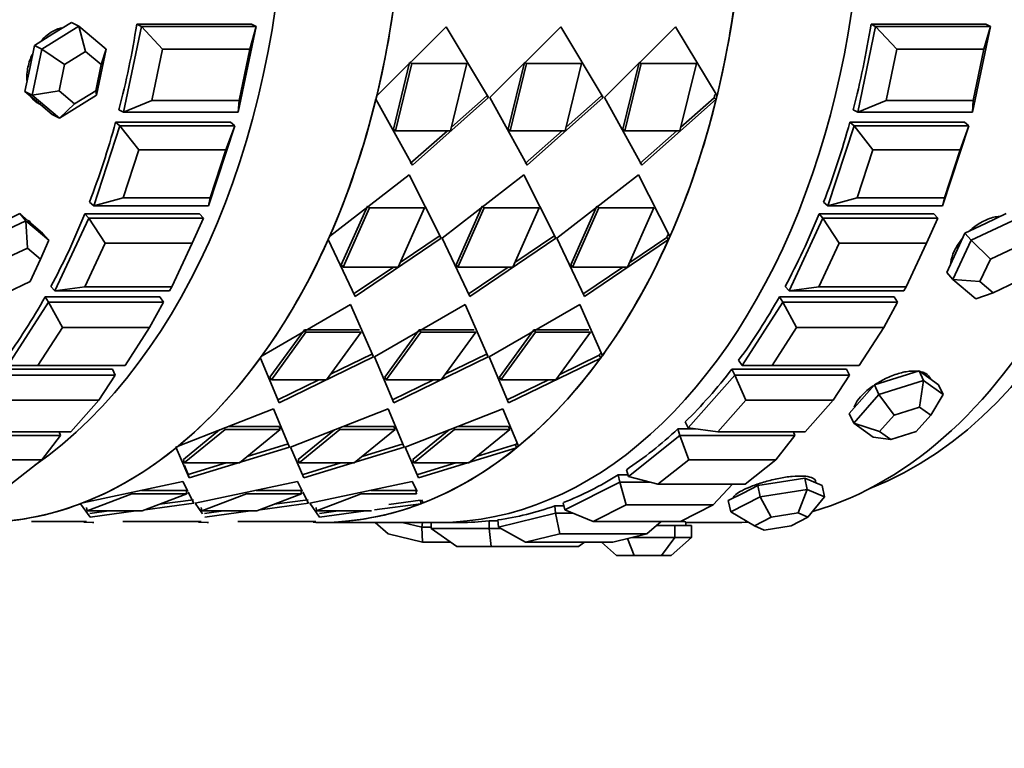
# Model space of a CAD drawing. Units: millimetres. Extents: x 0 to 1361, y 0 to 1969.
# Drawn here: x 707 to 740, y 523 to 548 of the extents above; entities that cross this region are included whole.
import ezdxf
from ezdxf import colors
from ezdxf.entities.mleader import LeaderData, LeaderLine
from ezdxf.math import Vec2, Vec3

# ---------------------------------------------------------------- set-up
doc = ezdxf.new("R2010")
doc.units = ezdxf.units.MM
doc.layers.add('DV5_Défaut', color=7, linetype='Continuous')
doc.layers.add('Défaut', color=7, linetype='Continuous')

# ---------------------------------------------------------------- blocks, each defined once
blk = doc.blocks.new('_DOT')
at = {"color": 0}
blk.add_line((0, 0), (-1, 0), dxfattribs=at)
at = {"color": 0, "const_width": 0.333}
blk.add_lwpolyline([(-0.1665, 0, 1), (0.1665, 0, 1)], format="xyb", close=True, dxfattribs=at)
blk = doc.blocks.new('SE4')
at = {"layer": 'DV5_Défaut', "color": 7, "linetype": 'Continuous', "lineweight": 35}
for p, q in [((708, 546.732), (709.233, 547.501)), ((708.988, 547.625), (708.372, 547.24)), ((709.233, 547.501), (708.988, 547.625)), ((709.233, 547.501), (710.145, 546.732)), ((709.462, 546.657), (709.233, 547.501)), ((710.729, 544.63), (711.325, 547.483)), ((711.325, 547.483), (711.171, 547.561)), ((711.171, 547.561), (715.001, 547.561)), ((711.171, 547.561), (715.001, 547.561)), ((711.325, 547.483), (715.155, 547.483)), ((712.032, 546.727), (711.325, 547.483)), ((715.155, 547.483), (714.559, 544.63)), ((714.943, 546.727), (715.155, 547.483)), ((715.155, 547.483), (715.001, 547.561)), ((719.181, 545.17), (721.499, 547.479)), ((719.181, 545.17), (721.499, 547.479)), ((721.499, 547.479), (722.915, 545.115)), ((721.499, 547.479), (722.915, 545.115)), ((725.329, 547.479), (722.953, 545.115)), ((725.329, 547.479), (722.953, 545.115)), ((726.745, 545.115), (725.329, 547.479)), ((726.745, 545.115), (725.329, 547.479)), ((726.784, 545.115), (729.16, 547.479)), ((726.784, 545.115), (729.16, 547.479)), ((729.16, 547.479), (730.544, 545.17)), ((729.16, 547.479), (730.544, 545.17)), ((735.242, 544.63), (735.838, 547.483)), ((735.838, 547.483), (735.684, 547.561)), ((735.684, 547.561), (739.515, 547.561)), ((735.684, 547.561), (739.515, 547.561)), ((735.838, 547.483), (739.668, 547.483)), ((736.545, 546.727), (735.838, 547.483)), ((739.668, 547.483), (739.072, 544.63)), ((739.456, 546.727), (739.668, 547.483)), ((739.668, 547.483), (739.515, 547.561)), ((708.372, 547.24), (707.755, 546.856)), ((707.755, 546.856), (707.595, 546.087)), ((707.679, 545.195), (708, 546.732)), ((708, 546.732), (707.755, 546.856)), ((708, 546.732), (708.758, 546.217)), ((710.145, 546.732), (709.824, 545.195)), ((709.983, 546.217), (710.145, 546.732)), ((712.032, 546.727), (711.674, 545.015)), ((714.943, 546.727), (712.032, 546.727)), ((714.585, 545.015), (714.943, 546.727)), ((736.545, 546.727), (736.188, 545.015)), ((739.456, 546.727), (736.545, 546.727)), ((739.099, 545.015), (739.456, 546.727)), ((709.462, 546.657), (708.758, 546.217)), ((709.983, 546.217), (709.462, 546.657)), ((707.595, 546.087), (707.434, 545.319)), ((708.758, 546.217), (708.574, 545.339)), ((709.8, 545.339), (709.983, 546.217)), ((719.736, 544.053), (720.28, 546.285)), ((719.736, 544.053), (720.28, 546.285)), ((719.807, 544.005), (720.354, 546.249)), ((719.807, 544.005), (720.354, 546.249)), ((720.28, 546.285), (720.354, 546.249)), ((720.28, 546.285), (720.354, 546.249)), ((720.354, 546.249), (722.192, 546.249)), ((720.354, 546.249), (722.192, 546.249)), ((722.192, 546.249), (721.645, 544.005)), ((722.192, 546.249), (721.645, 544.005)), ((724.11, 546.285), (723.566, 544.053)), ((724.11, 546.285), (723.566, 544.053)), ((724.184, 546.249), (723.637, 544.005)), ((724.184, 546.249), (723.637, 544.005)), ((724.11, 546.285), (724.184, 546.249)), ((724.11, 546.285), (724.184, 546.249)), ((726.022, 546.249), (724.184, 546.249)), ((726.022, 546.249), (724.184, 546.249)), ((725.475, 544.005), (726.022, 546.249)), ((725.475, 544.005), (726.022, 546.249)), ((727.397, 544.053), (727.941, 546.285)), ((727.397, 544.053), (727.941, 546.285)), ((727.467, 544.005), (728.014, 546.249)), ((727.467, 544.005), (728.014, 546.249)), ((727.941, 546.285), (728.014, 546.249)), ((727.941, 546.285), (728.014, 546.249)), ((728.014, 546.249), (729.853, 546.249)), ((728.014, 546.249), (729.853, 546.249)), ((729.853, 546.249), (729.306, 544.005)), ((729.853, 546.249), (729.306, 544.005)), ((707.434, 545.319), (707.89, 544.934)), ((707.679, 545.195), (707.434, 545.319)), ((707.679, 545.195), (708.574, 545.339)), ((708.591, 544.426), (707.679, 545.195)), ((708.574, 545.339), (709.095, 544.9)), ((709.824, 545.195), (708.591, 544.426)), ((709.095, 544.9), (709.8, 545.339)), ((709.8, 545.339), (709.824, 545.195)), ((720.371, 542.851), (719.154, 545.061)), ((720.371, 542.851), (719.154, 545.061)), ((722.915, 545.115), (720.371, 542.851)), ((722.915, 545.115), (720.371, 542.851)), ((722.843, 545.158), (721.673, 544.121)), ((722.843, 545.158), (721.673, 544.121)), ((722.843, 545.158), (722.915, 545.115)), ((722.843, 545.158), (722.915, 545.115)), ((722.953, 545.115), (724.201, 542.851)), ((722.953, 545.115), (724.201, 542.851)), ((724.201, 542.851), (726.745, 545.115)), ((724.201, 542.851), (726.745, 545.115)), ((725.504, 544.121), (726.673, 545.158)), ((725.504, 544.121), (726.673, 545.158)), ((726.673, 545.158), (726.745, 545.115)), ((726.673, 545.158), (726.745, 545.115)), ((728.031, 542.851), (726.784, 545.115)), ((728.031, 542.851), (726.784, 545.115)), ((730.518, 545.061), (728.031, 542.851)), ((730.518, 545.061), (728.031, 542.851)), ((730.446, 545.104), (729.333, 544.119)), ((730.446, 545.104), (729.333, 544.119)), ((730.446, 545.104), (730.518, 545.061)), ((730.446, 545.104), (730.518, 545.061)), ((730.544, 545.17), (730.519, 545.184)), ((730.544, 545.17), (730.519, 545.184)), ((707.89, 544.934), (708.346, 544.55)), ((707.951, 544.881), (707.958, 544.877)), ((708.591, 544.426), (709.095, 544.9)), ((710.729, 544.63), (711.674, 545.015)), ((711.674, 545.015), (714.585, 545.015)), ((714.559, 544.63), (714.585, 545.015)), ((735.242, 544.63), (736.188, 545.015)), ((736.188, 545.015), (739.099, 545.015)), ((739.072, 544.63), (739.099, 545.015)), ((708.591, 544.426), (708.346, 544.55)), ((710.729, 544.63), (710.575, 544.707)), ((714.559, 544.63), (710.729, 544.63)), ((735.242, 544.63), (735.088, 544.707)), ((739.072, 544.63), (735.242, 544.63)), ((709.732, 541.501), (710.607, 544.174)), ((710.607, 544.174), (710.464, 544.288)), ((710.464, 544.288), (714.294, 544.288)), ((710.464, 544.288), (714.294, 544.288)), ((710.607, 544.174), (714.438, 544.174)), ((711.236, 543.367), (710.607, 544.174)), ((714.438, 544.174), (713.562, 541.501)), ((714.147, 543.367), (714.438, 544.174)), ((714.438, 544.174), (714.294, 544.288)), ((734.245, 541.501), (735.121, 544.174)), ((735.121, 544.174), (734.977, 544.288)), ((734.977, 544.288), (738.807, 544.288)), ((734.977, 544.288), (738.807, 544.288)), ((735.121, 544.174), (738.951, 544.174)), ((735.749, 543.367), (735.121, 544.174)), ((738.951, 544.174), (738.076, 541.501)), ((738.66, 543.367), (738.951, 544.174)), ((738.951, 544.174), (738.807, 544.288)), ((719.736, 544.053), (719.807, 544.005)), ((719.736, 544.053), (719.807, 544.005)), ((721.645, 544.005), (719.807, 544.005)), ((721.645, 544.005), (719.807, 544.005)), ((721.542, 544.005), (720.302, 542.906)), ((721.542, 544.005), (720.302, 542.906)), ((723.566, 544.053), (723.637, 544.005)), ((723.566, 544.053), (723.637, 544.005)), ((723.637, 544.005), (725.475, 544.005)), ((723.637, 544.005), (725.475, 544.005)), ((724.133, 542.906), (725.373, 544.005)), ((724.133, 542.906), (725.373, 544.005)), ((727.397, 544.053), (727.467, 544.005)), ((727.397, 544.053), (727.467, 544.005)), ((729.306, 544.005), (727.467, 544.005)), ((729.306, 544.005), (727.467, 544.005)), ((729.204, 544.005), (727.963, 542.906)), ((729.204, 544.005), (727.963, 542.906)), ((711.236, 543.367), (710.71, 541.764)), ((714.147, 543.367), (711.236, 543.367)), ((713.621, 541.764), (714.147, 543.367)), ((735.749, 543.367), (735.224, 541.764)), ((738.66, 543.367), (735.749, 543.367)), ((738.135, 541.764), (738.66, 543.367)), ((717.605, 540.467), (720.265, 542.535)), ((717.605, 540.467), (720.265, 542.535)), ((720.265, 542.535), (721.331, 540.419)), ((720.265, 542.535), (721.331, 540.419)), ((724.095, 542.535), (721.369, 540.419)), ((724.095, 542.535), (721.369, 540.419)), ((725.161, 540.419), (724.095, 542.535)), ((725.161, 540.419), (724.095, 542.535)), ((725.199, 540.419), (727.925, 542.535)), ((725.199, 540.419), (727.925, 542.535)), ((727.925, 542.535), (728.968, 540.467)), ((727.925, 542.535), (728.968, 540.467)), ((709.732, 541.501), (709.588, 541.615)), ((709.732, 541.501), (710.71, 541.764)), ((713.562, 541.501), (709.732, 541.501)), ((710.71, 541.764), (713.621, 541.764)), ((713.562, 541.501), (713.621, 541.764)), ((717.999, 539.524), (718.871, 541.488)), ((717.999, 539.524), (718.871, 541.488)), ((718.871, 541.488), (718.936, 541.425)), ((718.871, 541.488), (718.936, 541.425)), ((722.701, 541.488), (721.829, 539.524)), ((722.701, 541.488), (721.829, 539.524)), ((722.701, 541.488), (722.767, 541.425)), ((722.701, 541.488), (722.767, 541.425)), ((725.659, 539.524), (726.531, 541.488)), ((725.659, 539.524), (726.531, 541.488)), ((726.531, 541.488), (726.597, 541.425)), ((726.531, 541.488), (726.597, 541.425)), ((734.245, 541.501), (734.101, 541.615)), ((734.245, 541.501), (735.224, 541.764)), ((738.076, 541.501), (734.245, 541.501)), ((735.224, 541.764), (738.135, 541.764)), ((738.076, 541.501), (738.135, 541.764)), ((707.26, 541.234), (706.571, 540.907)), ((707.468, 540.999), (707.26, 541.234)), ((707.644, 540.907), (707.26, 541.234)), ((709.566, 541.081), (709.436, 541.229)), ((709.436, 541.229), (713.266, 541.229)), ((709.436, 541.229), (713.266, 541.229)), ((713.397, 541.081), (713.266, 541.229)), ((718.06, 539.45), (718.936, 541.425)), ((718.06, 539.45), (718.936, 541.425)), ((718.936, 541.425), (720.775, 541.425)), ((718.936, 541.425), (720.775, 541.425)), ((720.775, 541.425), (719.899, 539.45)), ((720.775, 541.425), (719.899, 539.45)), ((722.767, 541.425), (721.89, 539.45)), ((722.767, 541.425), (721.89, 539.45)), ((724.605, 541.425), (722.767, 541.425)), ((724.605, 541.425), (722.767, 541.425)), ((723.729, 539.45), (724.605, 541.425)), ((723.729, 539.45), (724.605, 541.425)), ((725.72, 539.45), (726.597, 541.425)), ((725.72, 539.45), (726.597, 541.425)), ((726.597, 541.425), (728.435, 541.425)), ((726.597, 541.425), (728.435, 541.425)), ((728.435, 541.425), (727.559, 539.45)), ((728.435, 541.425), (727.559, 539.45)), ((734.08, 541.081), (733.949, 541.229)), ((733.949, 541.229), (737.779, 541.229)), ((733.949, 541.229), (737.779, 541.229)), ((737.91, 541.081), (737.779, 541.229)), ((740.2, 541.234), (739.511, 540.907)), ((706.09, 540.345), (707.468, 540.999)), ((707.468, 540.999), (708.235, 540.345)), ((707.519, 540.086), (707.468, 540.999)), ((707.673, 540.883), (707.631, 540.93)), ((708.027, 540.58), (707.644, 540.907)), ((708.433, 538.654), (709.566, 541.081)), ((709.566, 541.081), (713.397, 541.081)), ((710.111, 540.243), (709.566, 541.081)), ((713.022, 540.243), (713.397, 541.081)), ((732.946, 538.654), (734.08, 541.081)), ((734.08, 541.081), (737.91, 541.081)), ((734.625, 540.243), (734.08, 541.081)), ((737.536, 540.243), (737.91, 541.081)), ((739.511, 540.907), (738.822, 540.58)), ((739.03, 540.345), (740.408, 540.999)), ((708.235, 540.345), (708.027, 540.58)), ((721.267, 540.487), (719.967, 539.605)), ((721.267, 540.487), (719.967, 539.605)), ((721.267, 540.487), (721.331, 540.419)), ((721.267, 540.487), (721.331, 540.419)), ((723.797, 539.605), (725.097, 540.487)), ((723.797, 539.605), (725.097, 540.487)), ((725.097, 540.487), (725.161, 540.419)), ((725.097, 540.487), (725.161, 540.419)), ((728.968, 540.467), (728.93, 540.507)), ((728.968, 540.467), (728.96, 540.476)), ((738.822, 540.58), (738.517, 539.926)), ((739.03, 540.345), (738.822, 540.58)), ((707.957, 539.712), (708.235, 540.345)), ((710.111, 540.243), (709.431, 538.787)), ((713.022, 540.243), (710.111, 540.243)), ((712.342, 538.787), (713.022, 540.243)), ((718.457, 538.462), (717.562, 540.371)), ((718.457, 538.462), (717.562, 540.371)), ((721.331, 540.419), (718.457, 538.462)), ((721.331, 540.419), (718.457, 538.462)), ((721.369, 540.419), (722.287, 538.462)), ((721.369, 540.419), (722.287, 538.462)), ((722.287, 538.462), (725.161, 540.419)), ((722.287, 538.462), (725.161, 540.419)), ((726.118, 538.462), (725.199, 540.419)), ((726.118, 538.462), (725.199, 540.419)), ((728.925, 540.371), (726.118, 538.462)), ((728.925, 540.371), (726.118, 538.462)), ((728.862, 540.44), (727.627, 539.603)), ((728.862, 540.44), (727.627, 539.603)), ((728.862, 540.44), (728.925, 540.371)), ((728.862, 540.44), (728.925, 540.371)), ((734.625, 540.243), (733.945, 538.787)), ((737.536, 540.243), (734.625, 540.243)), ((736.856, 538.787), (737.536, 540.243)), ((738.42, 539.037), (739.03, 540.345)), ((739.03, 540.345), (739.671, 539.712)), ((707.519, 540.086), (706.731, 539.712)), ((707.957, 539.712), (707.519, 540.086)), ((738.517, 539.926), (738.212, 539.273)), ((740.458, 540.086), (739.671, 539.712)), ((707.608, 538.965), (707.957, 539.712)), ((717.999, 539.524), (718.06, 539.45)), ((717.999, 539.524), (718.06, 539.45)), ((721.829, 539.524), (721.89, 539.45)), ((721.829, 539.524), (721.89, 539.45)), ((725.659, 539.524), (725.72, 539.45)), ((725.659, 539.524), (725.72, 539.45)), ((739.671, 539.712), (739.322, 538.965)), ((719.899, 539.45), (718.06, 539.45)), ((719.899, 539.45), (718.06, 539.45)), ((719.739, 539.45), (718.399, 538.54)), ((719.739, 539.45), (718.399, 538.54)), ((721.89, 539.45), (723.729, 539.45)), ((721.89, 539.45), (723.729, 539.45)), ((722.229, 538.54), (723.569, 539.45)), ((722.229, 538.54), (723.569, 539.45)), ((727.559, 539.45), (725.72, 539.45)), ((727.559, 539.45), (725.72, 539.45)), ((727.402, 539.45), (726.06, 538.54)), ((727.402, 539.45), (726.06, 538.54)), ((738.42, 539.037), (738.212, 539.273)), ((706.821, 538.591), (707.608, 538.965)), ((739.187, 538.384), (738.42, 539.037)), ((738.42, 539.037), (739.322, 538.965)), ((739.322, 538.965), (739.76, 538.591)), ((739.76, 538.591), (740.548, 538.965)), ((708.433, 538.654), (708.302, 538.802)), ((708.433, 538.654), (709.431, 538.787)), ((712.263, 538.654), (708.433, 538.654)), ((709.431, 538.787), (712.342, 538.787)), ((712.263, 538.654), (712.342, 538.787)), ((732.946, 538.654), (732.816, 538.802)), ((732.946, 538.654), (733.945, 538.787)), ((736.777, 538.654), (732.946, 538.654)), ((733.945, 538.787), (736.856, 538.787)), ((736.777, 538.654), (736.856, 538.787)), ((739.187, 538.384), (739.76, 538.591)), ((706.864, 536.158), (708.227, 538.279)), ((708.227, 538.279), (708.113, 538.457)), ((708.113, 538.457), (711.943, 538.457)), ((708.113, 538.457), (711.943, 538.457)), ((708.227, 538.279), (712.057, 538.279)), ((708.687, 537.431), (708.227, 538.279)), ((711.598, 537.431), (712.057, 538.279)), ((712.057, 538.279), (711.943, 538.457)), ((715.351, 536.488), (718.305, 538.195)), ((715.351, 536.488), (718.305, 538.195)), ((718.305, 538.195), (719.07, 536.449)), ((718.305, 538.195), (719.07, 536.449)), ((722.136, 538.195), (719.108, 536.449)), ((722.136, 538.195), (719.108, 536.449)), ((722.9, 536.449), (722.136, 538.195)), ((722.9, 536.449), (722.136, 538.195)), ((722.939, 536.449), (725.966, 538.195)), ((722.939, 536.449), (725.966, 538.195)), ((725.966, 538.195), (726.714, 536.488)), ((725.966, 538.195), (726.714, 536.488)), ((731.377, 536.158), (732.741, 538.279)), ((732.741, 538.279), (732.626, 538.457)), ((732.626, 538.457), (736.457, 538.457)), ((732.626, 538.457), (736.457, 538.457)), ((732.741, 538.279), (736.571, 538.279)), ((733.2, 537.431), (732.741, 538.279)), ((736.111, 537.431), (736.571, 538.279)), ((736.571, 538.279), (736.457, 538.457)), ((708.687, 537.431), (707.869, 536.158)), ((711.598, 537.431), (708.687, 537.431)), ((710.78, 536.158), (711.598, 537.431)), ((715.616, 535.772), (716.764, 537.355)), ((715.616, 535.772), (716.764, 537.355)), ((715.664, 535.678), (716.818, 537.27)), ((715.664, 535.678), (716.818, 537.27)), ((716.764, 537.355), (718.603, 537.355)), ((716.764, 537.355), (716.818, 537.27)), ((716.764, 537.355), (718.603, 537.355)), ((716.764, 537.355), (716.818, 537.27)), ((716.818, 537.27), (718.657, 537.27)), ((716.818, 537.27), (718.657, 537.27)), ((718.657, 537.27), (717.502, 535.678)), ((718.657, 537.27), (717.502, 535.678)), ((720.594, 537.355), (719.446, 535.772)), ((720.594, 537.355), (719.446, 535.772)), ((720.648, 537.27), (719.494, 535.678)), ((720.648, 537.27), (719.494, 535.678)), ((722.433, 537.355), (720.594, 537.355)), ((720.594, 537.355), (720.648, 537.27)), ((722.433, 537.355), (720.594, 537.355)), ((720.594, 537.355), (720.648, 537.27)), ((722.487, 537.27), (720.648, 537.27)), ((722.487, 537.27), (720.648, 537.27)), ((721.332, 535.678), (722.487, 537.27)), ((721.332, 535.678), (722.487, 537.27)), ((723.276, 535.772), (724.424, 537.355)), ((723.276, 535.772), (724.424, 537.355)), ((723.324, 535.678), (724.479, 537.27)), ((723.324, 535.678), (724.479, 537.27)), ((724.424, 537.355), (726.263, 537.355)), ((724.424, 537.355), (724.479, 537.27)), ((724.424, 537.355), (726.263, 537.355)), ((724.424, 537.355), (724.479, 537.27)), ((724.479, 537.27), (726.317, 537.27)), ((724.479, 537.27), (726.317, 537.27)), ((726.317, 537.27), (725.162, 535.678)), ((726.317, 537.27), (725.162, 535.678)), ((733.2, 537.431), (732.382, 536.158)), ((736.111, 537.431), (733.2, 537.431)), ((735.293, 536.158), (736.111, 537.431)), ((719.019, 536.539), (717.64, 535.868)), ((719.019, 536.539), (717.64, 535.868)), ((719.019, 536.539), (719.07, 536.449)), ((719.019, 536.539), (719.07, 536.449)), ((721.47, 535.868), (722.849, 536.539)), ((721.47, 535.868), (722.849, 536.539)), ((722.849, 536.539), (722.9, 536.449)), ((722.849, 536.539), (722.9, 536.449)), ((715.924, 534.913), (715.295, 536.411)), ((715.924, 534.913), (715.295, 536.411)), ((719.07, 536.449), (715.924, 534.913)), ((719.07, 536.449), (715.924, 534.913)), ((719.108, 536.449), (719.754, 534.913)), ((719.108, 536.449), (719.754, 534.913)), ((719.754, 534.913), (722.9, 536.449)), ((719.754, 534.913), (722.9, 536.449)), ((723.584, 534.913), (722.939, 536.449)), ((723.584, 534.913), (722.939, 536.449)), ((726.658, 536.411), (723.584, 534.913)), ((726.658, 536.411), (723.584, 534.913)), ((726.607, 536.501), (725.298, 535.865)), ((726.607, 536.501), (725.298, 535.865)), ((726.607, 536.501), (726.658, 536.411)), ((726.607, 536.501), (726.658, 536.411)), ((726.714, 536.488), (726.707, 536.499)), ((731.377, 536.158), (731.263, 536.336)), ((706.528, 536.041), (710.358, 536.041)), ((706.528, 536.041), (710.358, 536.041)), ((706.864, 536.158), (707.869, 536.158)), ((707.869, 536.158), (710.78, 536.158)), ((710.453, 535.838), (710.358, 536.041)), ((731.136, 535.838), (731.041, 536.041)), ((731.041, 536.041), (734.871, 536.041)), ((731.041, 536.041), (734.871, 536.041)), ((731.377, 536.158), (732.382, 536.158)), ((732.382, 536.158), (735.293, 536.158)), ((734.966, 535.838), (734.871, 536.041)), ((737.287, 535.987), (736.541, 535.75)), ((737.439, 535.664), (737.287, 535.987)), ((737.613, 535.75), (737.287, 535.987)), ((706.623, 535.838), (710.453, 535.838)), ((709.908, 535), (710.453, 535.838)), ((715.616, 535.772), (715.664, 535.678)), ((715.616, 535.772), (715.664, 535.678)), ((717.502, 535.678), (715.664, 535.678)), ((717.502, 535.678), (715.664, 535.678)), ((717.25, 535.678), (715.88, 535.011)), ((717.25, 535.678), (715.88, 535.011)), ((719.446, 535.772), (719.494, 535.678)), ((719.446, 535.772), (719.494, 535.678)), ((719.494, 535.678), (721.332, 535.678)), ((719.494, 535.678), (721.332, 535.678)), ((719.71, 535.011), (721.08, 535.678)), ((719.71, 535.011), (721.08, 535.678)), ((723.276, 535.772), (723.324, 535.678)), ((723.276, 535.772), (723.324, 535.678)), ((725.162, 535.678), (723.324, 535.678)), ((725.162, 535.678), (723.324, 535.678)), ((724.913, 535.678), (723.54, 535.011)), ((724.913, 535.678), (723.54, 535.011)), ((729.576, 534.075), (731.136, 535.838)), ((731.136, 535.838), (734.966, 535.838)), ((731.51, 535), (731.136, 535.838)), ((734.421, 535), (734.966, 535.838)), ((736.541, 535.75), (735.795, 535.512)), ((735.946, 535.189), (737.439, 535.664)), ((737.305, 534.771), (737.439, 535.664)), ((737.439, 535.664), (738.091, 535.189)), ((737.94, 535.512), (737.613, 535.75)), ((737.683, 535.7), (737.669, 535.729)), ((735.795, 535.512), (735.374, 535.037)), ((735.946, 535.189), (735.795, 535.512)), ((738.091, 535.189), (737.94, 535.512)), ((709.908, 535), (706.997, 535)), ((708.972, 533.942), (709.908, 535)), ((731.51, 535), (730.574, 533.942)), ((734.421, 535), (731.51, 535)), ((733.485, 533.942), (734.421, 535)), ((735.374, 535.037), (734.954, 534.562)), ((735.105, 534.239), (735.946, 535.189)), ((735.946, 535.189), (736.452, 534.5)), ((737.678, 534.5), (738.091, 535.189)), ((712.55, 533.464), (715.735, 534.71)), ((712.55, 533.464), (715.735, 534.71)), ((715.735, 534.71), (716.264, 533.436)), ((715.735, 534.71), (716.264, 533.436)), ((719.566, 534.71), (716.303, 533.436)), ((719.566, 534.71), (716.303, 533.436)), ((720.095, 533.436), (719.566, 534.71)), ((720.095, 533.436), (719.566, 534.71)), ((720.133, 533.436), (723.396, 534.71)), ((720.133, 533.436), (723.396, 534.71)), ((723.396, 534.71), (723.913, 533.464)), ((723.396, 534.71), (723.913, 533.464)), ((735.105, 534.239), (734.954, 534.562)), ((737.305, 534.771), (736.452, 534.5)), ((737.678, 534.5), (737.305, 534.771)), ((729.576, 534.075), (729.481, 534.278)), ((735.757, 533.763), (735.105, 534.239)), ((735.105, 534.239), (735.972, 533.957)), ((736.452, 534.5), (735.972, 533.957)), ((737.197, 533.957), (737.678, 534.5)), ((706.061, 533.942), (708.972, 533.942)), ((708.623, 533.817), (708.582, 533.942)), ((712.724, 533.017), (713.935, 534.006)), ((712.724, 533.017), (713.935, 534.006)), ((712.756, 532.908), (714.122, 534.023)), ((712.756, 532.908), (714.122, 534.023)), ((714.122, 534.023), (715.961, 534.023)), ((714.122, 534.023), (715.961, 534.023)), ((714.243, 534.126), (715.921, 534.126)), ((714.243, 534.126), (715.921, 534.126)), ((715.961, 534.023), (714.595, 532.908)), ((715.961, 534.023), (714.595, 532.908)), ((715.921, 534.126), (715.961, 534.023)), ((715.921, 534.126), (715.961, 534.023)), ((717.77, 534.009), (716.555, 533.017)), ((717.77, 534.009), (716.555, 533.017)), ((717.953, 534.023), (716.587, 532.908)), ((717.953, 534.023), (716.587, 532.908)), ((719.791, 534.023), (717.953, 534.023)), ((719.791, 534.023), (717.953, 534.023)), ((719.752, 534.126), (718.07, 534.126)), ((719.752, 534.126), (718.07, 534.126)), ((718.425, 532.908), (719.791, 534.023)), ((718.425, 532.908), (719.791, 534.023)), ((719.752, 534.126), (719.791, 534.023)), ((719.752, 534.126), (719.791, 534.023)), ((720.385, 533.017), (721.6, 534.009)), ((720.385, 533.017), (721.6, 534.009)), ((720.417, 532.908), (721.783, 534.023)), ((720.417, 532.908), (721.783, 534.023)), ((721.783, 534.023), (723.621, 534.023)), ((721.783, 534.023), (723.621, 534.023)), ((721.9, 534.126), (723.582, 534.126)), ((721.9, 534.126), (723.582, 534.126)), ((723.621, 534.023), (722.255, 532.908)), ((723.621, 534.023), (722.255, 532.908)), ((723.582, 534.126), (723.621, 534.023)), ((723.582, 534.126), (723.621, 534.023)), ((729.306, 533.817), (729.233, 534.041)), ((729.233, 534.041), (729.829, 534.041)), ((729.233, 534.041), (729.829, 534.041)), ((729.576, 534.075), (730.574, 533.942)), ((730.574, 533.942), (733.485, 533.942)), ((733.136, 533.817), (733.095, 533.942)), ((735.972, 533.957), (736.344, 533.685)), ((736.344, 533.685), (737.197, 533.957)), ((704.793, 533.817), (708.623, 533.817)), ((707.995, 533.01), (708.623, 533.817)), ((727.588, 532.455), (729.306, 533.817)), ((729.306, 533.817), (733.136, 533.817)), ((729.597, 533.01), (729.306, 533.817)), ((732.508, 533.01), (733.136, 533.817)), ((735.757, 533.763), (736.344, 533.685)), ((712.498, 533.405), (712.475, 533.457)), ((712.918, 532.41), (712.484, 533.41)), ((712.918, 532.41), (712.484, 533.41)), ((716.264, 533.436), (712.918, 532.41)), ((716.264, 533.436), (712.918, 532.41)), ((716.229, 533.543), (714.86, 533.124)), ((716.229, 533.543), (714.86, 533.124)), ((716.303, 533.436), (716.748, 532.41)), ((716.303, 533.436), (716.748, 532.41)), ((716.748, 532.41), (720.095, 533.436)), ((716.748, 532.41), (720.095, 533.436)), ((718.69, 533.124), (720.059, 533.543)), ((718.69, 533.124), (720.059, 533.543)), ((720.579, 532.41), (720.133, 533.436)), ((720.579, 532.41), (720.133, 533.436)), ((723.847, 533.41), (720.579, 532.41)), ((723.847, 533.41), (720.579, 532.41)), ((723.812, 533.516), (722.517, 533.121)), ((723.812, 533.516), (722.517, 533.121)), ((723.812, 533.516), (723.847, 533.41)), ((723.812, 533.516), (723.847, 533.41)), ((707.995, 533.01), (705.084, 533.01)), ((706.964, 532.193), (707.995, 533.01)), ((712.724, 533.017), (712.756, 532.908)), ((712.724, 533.017), (712.756, 532.908)), ((714.595, 532.908), (712.756, 532.908)), ((714.595, 532.908), (712.756, 532.908)), ((714.152, 532.908), (712.89, 532.522)), ((714.152, 532.908), (712.89, 532.522)), ((716.555, 533.017), (716.587, 532.908)), ((716.555, 533.017), (716.587, 532.908)), ((716.587, 532.908), (718.425, 532.908)), ((716.703, 532.908), (718.425, 532.908)), ((716.72, 532.522), (717.983, 532.908)), ((716.72, 532.522), (717.983, 532.908)), ((720.385, 533.017), (720.417, 532.908)), ((720.385, 533.017), (720.417, 532.908)), ((722.255, 532.908), (720.417, 532.908)), ((722.255, 532.908), (720.417, 532.908)), ((721.817, 532.908), (720.551, 532.522)), ((721.817, 532.908), (720.551, 532.522)), ((729.597, 533.01), (728.566, 532.193)), ((732.508, 533.01), (729.597, 533.01)), ((731.477, 532.193), (732.508, 533.01)), ((712.89, 532.522), (712.76, 532.815)), ((712.89, 532.522), (712.76, 532.815)), ((727.588, 532.455), (727.515, 532.679)), ((709.366, 531.57), (712.704, 532.284)), ((709.366, 531.57), (712.704, 532.284)), ((712.704, 532.284), (712.876, 531.947)), ((712.704, 532.284), (712.859, 531.981)), ((712.89, 532.522), (712.918, 532.41)), ((712.89, 532.522), (712.918, 532.41)), ((716.534, 532.284), (713.115, 531.556)), ((716.534, 532.284), (713.115, 531.556)), ((716.707, 531.947), (716.534, 532.284)), ((716.683, 531.992), (716.534, 532.284)), ((716.946, 531.556), (720.364, 532.284)), ((716.946, 531.556), (720.364, 532.284)), ((720.364, 532.284), (720.536, 531.947)), ((720.364, 532.284), (720.519, 531.981)), ((725.461, 531.34), (727.295, 532.267)), ((727.295, 532.267), (727.245, 532.505)), ((727.245, 532.505), (727.571, 532.505)), ((727.245, 532.505), (727.571, 532.505)), ((727.295, 532.267), (728.292, 532.267)), ((727.507, 531.511), (727.295, 532.267)), ((727.588, 532.455), (728.566, 532.193)), ((732.692, 532.273), (731.908, 532.148)), ((733.475, 532.398), (732.692, 532.273)), ((733.554, 532.017), (733.475, 532.398)), ((733.764, 532.273), (733.475, 532.398)), ((734.053, 532.148), (733.764, 532.273)), ((733.846, 532.237), (733.833, 532.298)), ((711.329, 531.99), (712.822, 531.99)), ((711.329, 531.99), (712.822, 531.99)), ((712.822, 531.99), (712.844, 531.875)), ((712.822, 531.99), (712.844, 531.875)), ((712.888, 531.925), (713.077, 531.556)), ((716.652, 531.99), (715.153, 531.99)), ((716.652, 531.99), (715.153, 531.99)), ((716.652, 531.99), (716.674, 531.875)), ((716.652, 531.99), (716.674, 531.875)), ((716.907, 531.556), (716.718, 531.925)), ((718.983, 531.99), (720.482, 531.99)), ((718.983, 531.99), (720.482, 531.99)), ((720.482, 531.99), (720.505, 531.875)), ((720.482, 531.99), (720.505, 531.875)), ((728.566, 532.193), (731.477, 532.193)), ((730.418, 531.511), (731.056, 532.193)), ((731.908, 532.148), (731.414, 531.898)), ((731.988, 531.768), (731.908, 532.148)), ((731.988, 531.768), (733.554, 532.017)), ((733.25, 531.233), (733.554, 532.017)), ((733.554, 532.017), (734.133, 531.768)), ((734.133, 531.768), (734.053, 532.148)), ((709.508, 531.3), (711.006, 531.875)), ((709.508, 531.3), (711.006, 531.875)), ((711.006, 531.875), (712.844, 531.875)), ((711.006, 531.875), (712.844, 531.875)), ((712.844, 531.875), (711.346, 531.3)), ((713.058, 531.672), (711.929, 531.524)), ((713.058, 531.672), (711.929, 531.524)), ((714.836, 531.875), (713.338, 531.3)), ((714.836, 531.875), (713.338, 531.3)), ((716.674, 531.875), (714.836, 531.875)), ((716.674, 531.875), (714.836, 531.875)), ((715.176, 531.3), (716.674, 531.875)), ((715.759, 531.524), (716.889, 531.672)), ((715.759, 531.524), (716.889, 531.672)), ((717.168, 531.3), (718.666, 531.875)), ((717.168, 531.3), (718.666, 531.875)), ((718.666, 531.875), (720.505, 531.875)), ((718.666, 531.875), (720.505, 531.875)), ((720.638, 531.659), (719.58, 531.52)), ((720.638, 531.659), (719.58, 531.52)), ((720.638, 531.659), (720.656, 531.542)), ((720.638, 531.659), (720.656, 531.542)), ((720.676, 531.673), (720.729, 531.57)), ((720.676, 531.673), (720.729, 531.57)), ((725.461, 531.34), (725.411, 531.578)), ((731.414, 531.898), (730.92, 531.648)), ((730.999, 531.268), (730.92, 531.648)), ((730.999, 531.268), (731.988, 531.768)), ((731.988, 531.768), (732.355, 531.09)), ((733.58, 531.09), (734.133, 531.768)), ((709.615, 531.099), (709.293, 531.542)), ((709.615, 531.099), (709.293, 531.542)), ((709.493, 531.418), (709.508, 531.3)), ((709.493, 531.418), (709.508, 531.3)), ((711.346, 531.3), (709.508, 531.3)), ((711.346, 531.3), (709.508, 531.3)), ((710.231, 531.3), (709.605, 531.218)), ((710.231, 531.3), (709.605, 531.218)), ((711.141, 531.3), (709.615, 531.099)), ((711.141, 531.3), (709.615, 531.099)), ((713.077, 531.556), (711.454, 531.342)), ((713.077, 531.556), (711.454, 531.342)), ((713.115, 531.556), (713.366, 531.209)), ((713.115, 531.556), (713.366, 531.209)), ((713.324, 531.418), (713.338, 531.3)), ((713.324, 531.418), (713.338, 531.3)), ((713.338, 531.3), (715.176, 531.3)), ((713.435, 531.218), (714.061, 531.3)), ((713.435, 531.218), (714.061, 531.3)), ((713.445, 531.099), (714.971, 531.3)), ((713.445, 531.099), (714.971, 531.3)), ((713.454, 531.3), (715.176, 531.3)), ((715.284, 531.342), (716.907, 531.556)), ((715.284, 531.342), (716.907, 531.556)), ((717.275, 531.099), (716.946, 531.556)), ((717.275, 531.099), (716.946, 531.556)), ((717.154, 531.418), (717.168, 531.3)), ((717.154, 531.418), (717.168, 531.3)), ((719.007, 531.3), (717.168, 531.3)), ((719.007, 531.3), (717.168, 531.3)), ((717.896, 531.3), (717.265, 531.218)), ((717.896, 531.3), (717.265, 531.218)), ((718.812, 531.3), (717.275, 531.099)), ((718.812, 531.3), (717.275, 531.099)), ((720.656, 531.542), (719.107, 531.339)), ((720.656, 531.542), (719.107, 531.339)), ((725.153, 531.224), (725.128, 531.473)), ((725.128, 531.473), (725.433, 531.473)), ((725.128, 531.473), (725.433, 531.473)), ((725.461, 531.34), (726.407, 530.954)), ((727.507, 531.511), (726.407, 530.954)), ((730.418, 531.511), (727.507, 531.511)), ((729.318, 530.954), (730.418, 531.511)), ((730.999, 531.268), (731.79, 530.804)), ((707.649, 530.949), (709.487, 530.949)), ((707.649, 530.949), (709.487, 530.949)), ((709.693, 530.917), (709.404, 530.928)), ((709.693, 530.917), (709.404, 530.928)), ((711.479, 530.949), (710.708, 530.949)), ((711.479, 530.949), (710.708, 530.949)), ((713.318, 530.949), (711.479, 530.949)), ((713.318, 530.949), (711.479, 530.949)), ((713.234, 530.928), (713.523, 530.917)), ((713.234, 530.928), (713.523, 530.917)), ((714.538, 530.949), (715.309, 530.949)), ((714.538, 530.949), (715.309, 530.949)), ((715.309, 530.949), (717.148, 530.949)), ((715.309, 530.949), (717.148, 530.949)), ((717.271, 530.917), (717.061, 530.925)), ((717.271, 530.917), (717.061, 530.925)), ((722.933, 530.717), (722.933, 530.968)), ((722.933, 530.968), (723.227, 530.968)), ((722.933, 530.968), (723.227, 530.968)), ((723.248, 530.755), (723.223, 531.003)), ((723.248, 530.755), (725.153, 531.224)), ((725.153, 531.224), (725.744, 531.224)), ((725.292, 530.538), (725.153, 531.224)), ((726.407, 530.954), (729.318, 530.954)), ((728.203, 530.538), (728.676, 530.954)), ((729.497, 530.817), (729.497, 530.93)), ((729.497, 530.917), (729.497, 530.93)), ((732.355, 531.09), (731.79, 530.804)), ((733.25, 531.233), (732.355, 531.09)), ((733.016, 530.804), (733.58, 531.09)), ((733.58, 531.09), (733.25, 531.233)), ((709.693, 530.917), (709.731, 530.917)), ((709.693, 530.917), (709.731, 530.917)), ((713.523, 530.917), (713.561, 530.917)), ((713.523, 530.917), (713.561, 530.917)), ((717.309, 530.917), (721.254, 530.917)), ((719.134, 530.917), (719.564, 530.538)), ((720.034, 530.917), (720.689, 530.755)), ((720.689, 530.755), (720.705, 530.917)), ((720.689, 530.755), (721.004, 530.755)), ((720.707, 530.256), (720.689, 530.755)), ((721.004, 530.717), (721.004, 530.917)), ((721.004, 530.717), (722.933, 530.717)), ((721.004, 530.717), (721.85, 530.117)), ((721.254, 530.917), (721.969, 530.917)), ((721.254, 530.917), (721.969, 530.917)), ((722.933, 530.717), (723.318, 530.717)), ((723.007, 530.117), (722.933, 530.717)), ((723.248, 530.755), (724.149, 530.256)), ((729.136, 530.817), (728.52, 530.817)), ((729.136, 530.417), (729.136, 530.817)), ((729.412, 530.817), (729.136, 530.817)), ((729.689, 530.817), (729.412, 530.817)), ((729.497, 530.917), (731.161, 530.917)), ((729.497, 530.917), (731.161, 530.917)), ((729.689, 530.417), (729.689, 530.817)), ((731.79, 530.804), (732.121, 530.662)), ((732.121, 530.662), (733.016, 530.804)), ((720.707, 530.256), (719.564, 530.538)), ((725.292, 530.538), (724.149, 530.256)), ((728.203, 530.538), (725.292, 530.538)), ((727.06, 530.256), (728.203, 530.538)), ((727.559, 530.379), (727.781, 529.817)), ((727.71, 530.417), (729.136, 530.417)), ((728.691, 529.817), (729.136, 530.417)), ((729.007, 529.817), (729.689, 530.417)), ((729.136, 530.417), (729.689, 530.417)), ((721.653, 530.256), (720.707, 530.256)), ((723.007, 530.117), (721.85, 530.117)), ((725.918, 530.117), (723.007, 530.117)), ((724.149, 530.256), (727.06, 530.256)), ((725.918, 530.117), (726.115, 530.256)), ((726.687, 530.256), (727.187, 529.817)), ((727.781, 529.817), (727.187, 529.817)), ((728.691, 529.817), (727.781, 529.817)), ((729.007, 529.817), (728.691, 529.817))]:
    blk.add_line(p, q, dxfattribs=at)
for centre, major_axis, ratio, start_param, end_param in [((717.309, 552.917), (0, -22), 0.642788, 0, 3.149502), ((705.945, 552.917), (0, -22), 0.642788, 0, 3.141593), ((721.254, 552.917), (0, -22), 0.642788, 0, 3.141593), ((721.254, 552.917), (0, -22), 0.642788, 0, 3.141593), ((721.254, 552.917), (0, -22), 0.642788, 0, 3.141593), ((731.161, 552.917), (0, -22), 0.642788, 0.183384, 2.958208), ((731.161, 552.917), (0, -22), 0.642788, 0.183384, 2.958208), ((732.31, 552.917), (0, 21.5), 0.642788, 3.38538, 6.039398), ((702, 552.917), (0, -22), 0.642788, 0.419414, 2.722179), ((702, 552.917), (0, -22), 0.642788, 0.419414, 2.722179), ((702, 552.917), (0, -22), 0.642788, 0.419414, 2.722179), ((705.945, 552.917), (0, -22), 0.642788, 1.210951, 1.44732), ((705.945, 552.917), (0, -22), 0.642788, 1.210951, 1.44732), ((717.308, 552.917), (0, -22), 0.642788, 1.210951, 1.44732), ((717.308, 552.917), (0, -22), 0.642788, 1.210951, 1.44732), ((697.455, 552.917), (0, -22), 0.642788, 1.188402, 1.324872), ((697.455, 552.917), (0, -22), 0.642788, 1.188402, 1.324872), ((721.969, 552.917), (0, -22), 0.642788, 1.188402, 1.324872), ((721.969, 552.917), (0, -22), 0.642788, 1.188402, 1.324872), ((708.545, 546.149), (0.632, 1.249), 0.728552, 2.756801, 3.060317), ((705.945, 552.917), (0, -22), 0.642788, 0.96929, 1.205659), ((705.945, 552.917), (0, -22), 0.642788, 0.96929, 1.205659), ((717.308, 552.917), (0, -22), 0.642788, 0.96929, 1.205659), ((717.308, 552.917), (0, -22), 0.642788, 0.96929, 1.205659), ((697.455, 552.917), (0, -22), 0.642788, 1.031323, 1.167792), ((697.455, 552.917), (0, -22), 0.642788, 1.031323, 1.167792), ((721.969, 552.917), (0, -22), 0.642788, 1.031323, 1.167792), ((721.969, 552.917), (0, -22), 0.642788, 1.031323, 1.167792), ((697.455, 552.917), (0, -22), 0.642788, 0.874243, 1.010713), ((697.455, 552.917), (0, -22), 0.642788, 0.874243, 1.010713), ((721.969, 552.917), (0, -22), 0.642788, 0.874243, 1.010713), ((721.969, 552.917), (0, -22), 0.642788, 0.874243, 1.010713), ((705.945, 552.917), (0, -22), 0.642788, 0.727629, 0.963998), ((705.945, 552.917), (0, -22), 0.642788, 0.727629, 0.963998), ((717.308, 552.917), (0, -22), 0.642788, 0.727629, 0.963998), ((717.308, 552.917), (0, -22), 0.642788, 0.727629, 0.963998), ((697.455, 552.917), (0, -22), 0.642788, 0.717163, 0.853633), ((697.455, 552.917), (0, -22), 0.642788, 0.717163, 0.853633), ((721.969, 552.917), (0, -22), 0.642788, 0.717163, 0.853633), ((721.969, 552.917), (0, -22), 0.642788, 0.717163, 0.853633), ((705.945, 552.917), (0, -22), 0.642788, 0.485968, 0.722337), ((705.945, 552.917), (0, -22), 0.642788, 0.485968, 0.722337), ((717.308, 552.917), (0, -22), 0.642788, 0.485968, 0.722337), ((717.308, 552.917), (0, -22), 0.642788, 0.485968, 0.722337), ((721.969, 552.917), (0, -22), 0.642788, 0.560084, 0.696553), ((721.969, 552.917), (0, -22), 0.642788, 0.560084, 0.696553), ((721.969, 552.917), (0, -22), 0.642788, 0.403004, 0.539474), ((721.969, 552.917), (0, -22), 0.642788, 0.403004, 0.539474), ((705.945, 552.917), (0, -22), 0.642788, 0.244307, 0.480676), ((705.945, 552.917), (0, -22), 0.642788, 0.244307, 0.480676), ((717.308, 552.917), (0, -22), 0.642788, 0.244307, 0.480676), ((717.308, 552.917), (0, -22), 0.642788, 0.244307, 0.480676), ((721.969, 552.917), (0, -22), 0.642788, 0.245925, 0.382394), ((721.969, 552.917), (0, -22), 0.642788, 0.245925, 0.382394), ((705.945, 552.917), (0, -22), 0.642788, 0.002646, 0.239015), ((705.945, 552.917), (0, -22), 0.642788, 0.002646, 0.239015), ((717.308, 552.917), (0, -22), 0.642788, 0.002646, 0.239015), ((717.308, 552.917), (0, -22), 0.642788, 0.002646, 0.239015), ((721.969, 552.917), (0, -22), 0.642788, 0.088845, 0.225314), ((721.969, 552.917), (0, -22), 0.642788, 0.088845, 0.225314), ((717.309, 552.917), (0, -22), 0.642788, 6.271663, 6.283185), ((721.969, 552.917), (0, 22), 0.642788, 3.141593, 3.209827), ((721.969, 552.917), (0, 22), 0.642788, 3.141593, 3.209827), ((731.161, 552.917), (0, -22), 0.642788, 0, 0.029787), ((731.161, 552.917), (0, -22), 0.642788, 0, 0.029787)]:
    blk.add_ellipse(centre, major_axis=major_axis, ratio=ratio, start_param=start_param, end_param=end_param, dxfattribs=at)
for points, knots in [([(708.666, 547.442), (708.607, 547.43), (708.548, 547.411), (708.49, 547.387), (708.368, 547.337), (708.248, 547.261), (708.138, 547.167), (708.084, 547.121), (708.033, 547.071), (707.984, 547.016)], [0, 0, 0, 0, 0.24442, 0.24442, 0.24442, 0.753968, 0.753968, 0.753968, 1, 1, 1, 1]), ([(708.666, 547.442), (708.607, 547.43), (708.548, 547.411), (708.49, 547.387), (708.368, 547.337), (708.248, 547.261), (708.138, 547.167), (708.084, 547.121), (708.033, 547.071), (707.984, 547.016)], [0, 0, 0, 0, 0.24442, 0.24442, 0.24442, 0.753968, 0.753968, 0.753968, 1, 1, 1, 1]), ([(707.68, 546.554), (707.658, 546.507), (707.638, 546.46), (707.62, 546.412), (707.565, 546.266), (707.526, 546.113), (707.508, 545.965), (707.497, 545.871), (707.494, 545.777), (707.499, 545.687)], [0, 0, 0, 0, 0.166293, 0.166293, 0.166293, 0.674682, 0.674682, 0.674682, 1, 1, 1, 1]), ([(707.68, 546.554), (707.658, 546.507), (707.638, 546.46), (707.62, 546.412), (707.565, 546.266), (707.526, 546.113), (707.508, 545.965), (707.497, 545.871), (707.494, 545.777), (707.499, 545.687)], [0, 0, 0, 0, 0.1662927, 0.1662927, 0.1662927, 0.674682, 0.674682, 0.674682, 1, 1, 1, 1]), ([(707.769, 545.012), (707.801, 544.98), (707.835, 544.952), (707.871, 544.927), (707.896, 544.91), (707.923, 544.895), (707.95, 544.881)], [0, 0, 0, 0, 0.591693, 0.591693, 0.591693, 1, 1, 1, 1]), ([(707.769, 545.012), (707.801, 544.98), (707.835, 544.952), (707.871, 544.927), (707.896, 544.91), (707.923, 544.895), (707.95, 544.881)], [0, 0, 0, 0, 0.591693, 0.591693, 0.591693, 1, 1, 1, 1]), ([(739.976, 541.142), (739.914, 541.138), (739.851, 541.128), (739.786, 541.113), (739.657, 541.083), (739.522, 541.03), (739.392, 540.96), (739.261, 540.889), (739.132, 540.799), (739.014, 540.696), (738.991, 540.677), (738.968, 540.656), (738.946, 540.635)], [0, 0, 0, 0, 0.185072, 0.185072, 0.185072, 0.556321, 0.556321, 0.556321, 0.928095, 0.928095, 0.928095, 1, 1, 1, 1]), ([(739.976, 541.142), (739.914, 541.138), (739.851, 541.128), (739.786, 541.113), (739.657, 541.083), (739.522, 541.03), (739.392, 540.96), (739.261, 540.889), (739.132, 540.799), (739.014, 540.696), (738.991, 540.677), (738.968, 540.656), (738.946, 540.635)], [0, 0, 0, 0, 0.185072, 0.185072, 0.185072, 0.556321, 0.556321, 0.556321, 0.928095, 0.928095, 0.928095, 1, 1, 1, 1]), ([(707.63, 540.931), (707.618, 540.944), (707.606, 540.956), (707.594, 540.968), (707.578, 540.983), (707.561, 540.997), (707.543, 541.011)], [0, 0, 0, 0, 0.441732, 0.441732, 0.441732, 1, 1, 1, 1]), ([(707.63, 540.931), (707.618, 540.944), (707.606, 540.956), (707.594, 540.968), (707.578, 540.983), (707.561, 540.997), (707.543, 541.011)], [0, 0, 0, 0, 0.441732, 0.441732, 0.441732, 1, 1, 1, 1]), ([(738.736, 540.411), (738.721, 540.392), (738.706, 540.374), (738.692, 540.355), (738.598, 540.233), (738.519, 540.103), (738.461, 539.977), (738.403, 539.85), (738.364, 539.723), (738.347, 539.606), (738.345, 539.592), (738.343, 539.577), (738.342, 539.563)], [0, 0, 0, 0, 0.068108, 0.068108, 0.068108, 0.507638, 0.507638, 0.507638, 0.946373, 0.946373, 0.946373, 1, 1, 1, 1]), ([(738.736, 540.411), (738.721, 540.392), (738.706, 540.374), (738.692, 540.355), (738.598, 540.233), (738.519, 540.103), (738.461, 539.977), (738.403, 539.85), (738.364, 539.723), (738.347, 539.606), (738.345, 539.592), (738.343, 539.577), (738.342, 539.563)], [0, 0, 0, 0, 0.068108, 0.068108, 0.068108, 0.507638, 0.507638, 0.507638, 0.946373, 0.946373, 0.946373, 1, 1, 1, 1]), ([(737.236, 535.971), (737.234, 535.972), (737.233, 535.972), (737.231, 535.972), (737.12, 535.983), (736.992, 535.976), (736.858, 535.954), (736.723, 535.931), (736.579, 535.891), (736.436, 535.838), (736.293, 535.785), (736.147, 535.717), (736.011, 535.641), (735.948, 535.606), (735.887, 535.569), (735.827, 535.53)], [0, 0, 0, 0, 0.004141, 0.004141, 0.004141, 0.292046, 0.292046, 0.292046, 0.579702, 0.579702, 0.579702, 0.867765, 0.867765, 0.867765, 1, 1, 1, 1]), ([(737.236, 535.971), (737.234, 535.972), (737.233, 535.972), (737.231, 535.972), (737.12, 535.983), (736.992, 535.976), (736.858, 535.954), (736.723, 535.931), (736.579, 535.891), (736.436, 535.838), (736.293, 535.785), (736.147, 535.717), (736.011, 535.641), (735.948, 535.606), (735.887, 535.569), (735.827, 535.53)], [0, 0, 0, 0, 0.004141, 0.004141, 0.004141, 0.292046, 0.292046, 0.292046, 0.579702, 0.579702, 0.579702, 0.867765, 0.867765, 0.867765, 1, 1, 1, 1]), ([(737.669, 535.729), (737.638, 535.794), (737.585, 535.849), (737.514, 535.89), (737.473, 535.914), (737.426, 535.933), (737.373, 535.947)], [0, 0, 0, 0, 0.636621, 0.636621, 0.636621, 1, 1, 1, 1]), ([(737.669, 535.729), (737.638, 535.794), (737.585, 535.849), (737.514, 535.89), (737.473, 535.914), (737.426, 535.933), (737.373, 535.947)], [0, 0, 0, 0, 0.636621, 0.636621, 0.636621, 1, 1, 1, 1]), ([(735.757, 535.483), (735.712, 535.452), (735.669, 535.42), (735.628, 535.388), (735.513, 535.299), (735.412, 535.204), (735.331, 535.112), (735.251, 535.02), (735.189, 534.928), (735.152, 534.844), (735.14, 534.818), (735.13, 534.791), (735.123, 534.766)], [0, 0, 0, 0, 0.133329, 0.133329, 0.133329, 0.507526, 0.507526, 0.507526, 0.881046, 0.881046, 0.881046, 1, 1, 1, 1]), ([(735.757, 535.483), (735.712, 535.452), (735.669, 535.42), (735.628, 535.388), (735.513, 535.299), (735.412, 535.204), (735.331, 535.112), (735.251, 535.02), (735.189, 534.928), (735.152, 534.844), (735.14, 534.818), (735.13, 534.791), (735.123, 534.766)], [0, 0, 0, 0, 0.133329, 0.133329, 0.133329, 0.507526, 0.507526, 0.507526, 0.881046, 0.881046, 0.881046, 1, 1, 1, 1]), ([(733.833, 532.298), (733.832, 532.306), (733.829, 532.314), (733.825, 532.321), (733.807, 532.36), (733.762, 532.394), (733.694, 532.418), (733.626, 532.443), (733.533, 532.459), (733.424, 532.465), (733.315, 532.472), (733.186, 532.468), (733.048, 532.455), (732.91, 532.442), (732.759, 532.419), (732.607, 532.389), (732.456, 532.358), (732.299, 532.32), (732.151, 532.277), (732.002, 532.235), (731.857, 532.187), (731.728, 532.138), (731.599, 532.089), (731.483, 532.038), (731.388, 531.99), (731.293, 531.942), (731.218, 531.895), (731.167, 531.852), (731.117, 531.81), (731.091, 531.771), (731.091, 531.738), (731.091, 531.734), (731.092, 531.73), (731.092, 531.726)], [0, 0, 0, 0, 0.0206646, 0.0206646, 0.0206646, 0.1281408, 0.1281408, 0.1281408, 0.2356253, 0.2356253, 0.2356253, 0.3429174, 0.3429174, 0.3429174, 0.450117, 0.450117, 0.450117, 0.557468, 0.557468, 0.557468, 0.6649783, 0.6649783, 0.6649783, 0.7724073, 0.7724073, 0.7724073, 0.8796418, 0.8796418, 0.8796418, 0.9868715, 0.9868715, 0.9868715, 1, 1, 1, 1]), ([(733.833, 532.298), (733.832, 532.306), (733.829, 532.314), (733.825, 532.321), (733.807, 532.36), (733.762, 532.394), (733.694, 532.418), (733.626, 532.443), (733.533, 532.459), (733.424, 532.465), (733.315, 532.472), (733.186, 532.468), (733.048, 532.455), (732.91, 532.442), (732.759, 532.419), (732.607, 532.389), (732.456, 532.358), (732.299, 532.32), (732.151, 532.277), (732.002, 532.235), (731.857, 532.187), (731.728, 532.138), (731.599, 532.089), (731.483, 532.038), (731.388, 531.99), (731.293, 531.942), (731.218, 531.895), (731.167, 531.852), (731.117, 531.81), (731.091, 531.771), (731.091, 531.738), (731.091, 531.734), (731.092, 531.73), (731.092, 531.726)], [0, 0, 0, 0, 0.020665, 0.020665, 0.020665, 0.128141, 0.128141, 0.128141, 0.235625, 0.235625, 0.235625, 0.342917, 0.342917, 0.342917, 0.450117, 0.450117, 0.450117, 0.557468, 0.557468, 0.557468, 0.664978, 0.664978, 0.664978, 0.772407, 0.772407, 0.772407, 0.879642, 0.879642, 0.879642, 0.986872, 0.986872, 0.986872, 1, 1, 1, 1]), ([(729.497, 530.935), (729.497, 530.936), (729.495, 530.938), (729.491, 530.939), (729.477, 530.944), (729.436, 530.949), (729.371, 530.953), (729.358, 530.954), (729.344, 530.954), (729.329, 530.955)], [0, 0, 0, 0, 0.181595, 0.181595, 0.181595, 0.864537, 0.864537, 0.864537, 1, 1, 1, 1]), ([(729.497, 530.935), (729.497, 530.936), (729.495, 530.938), (729.491, 530.939), (729.477, 530.944), (729.436, 530.949), (729.371, 530.953), (729.358, 530.954), (729.344, 530.954), (729.329, 530.955)], [0, 0, 0, 0, 0.181595, 0.181595, 0.181595, 0.864537, 0.864537, 0.864537, 1, 1, 1, 1])]:
    blk.add_open_spline(points, degree=3, knots=knots, dxfattribs=at)
for points in [[(730.446, 545.104), (730.459, 545.158), (730.472, 545.212)], [(730.446, 545.104), (730.459, 545.158), (730.472, 545.212)], [(728.862, 540.44), (728.883, 540.487), (728.904, 540.535)], [(728.862, 540.44), (728.883, 540.487), (728.904, 540.535)], [(726.607, 536.501), (726.635, 536.539), (726.663, 536.577)], [(726.607, 536.501), (726.635, 536.539), (726.663, 536.577)], [(723.812, 533.516), (723.844, 533.543), (723.877, 533.57)], [(723.812, 533.516), (723.844, 533.543), (723.877, 533.57)]]:
    blk.add_open_spline(points, degree=2, dxfattribs=at)

msp = doc.modelspace()

# ---------------------------------------------------------------- block references
at = {"layer": 'Défaut'}
msp.add_blockref('SE4', (0, 0), dxfattribs=at)

# ---------------------------------------------------------------- leaders
at = {"layer": 'Défaut', "color": 7, "linetype": 'Continuous', "lineweight": 18}
ml = msp.add_multileader_mtext('Standard', dxfattribs=at)
ml.set_content('{\\pxsm0.9;\\fSolid Edge ISO|b1||i0||c0|p34;\\W1.;29/09/2017\\P}', color=256)
ml.set_leader_properties()
ml.set_arrow_properties(name='DOT')
ml.build(insert=Vec2(0, 0))
ml.multileader.update_dxf_attribs({"leader_type": 0, "dogleg_length": 0, "arrow_head_size": 12})
ctx = ml.context
ctx.base_point, ctx.char_height, ctx.arrow_head_size, ctx.landing_gap_size = Vec3(1091.125, 1961.943), 12, 12, 4.2
notes = []
notes.append((ctx, [(0, (0, 0, 0), (0, 0), (1, 0), 1, [])]))
ctx.mtext.insert = Vec3(1093.125, 1968.063)
for ctx, leaders in notes:
    for number, flags, end, landing, length, lines in leaders:
        leader = LeaderData()
        leader.index, (leader.has_last_leader_line, leader.has_dogleg_vector, leader.attachment_direction) = number, flags
        leader.last_leader_point, leader.dogleg_vector, leader.dogleg_length = Vec3(end), Vec3(landing), length
        for number, points, colour, breaks in lines:
            line = LeaderLine()
            line.index, line.vertices, line.color, line.breaks = number, Vec3.list(points), colors.encode_raw_color(colour), breaks
            leader.lines.append(line)
        ctx.leaders.append(leader)

doc.saveas('drawing.dxf')
